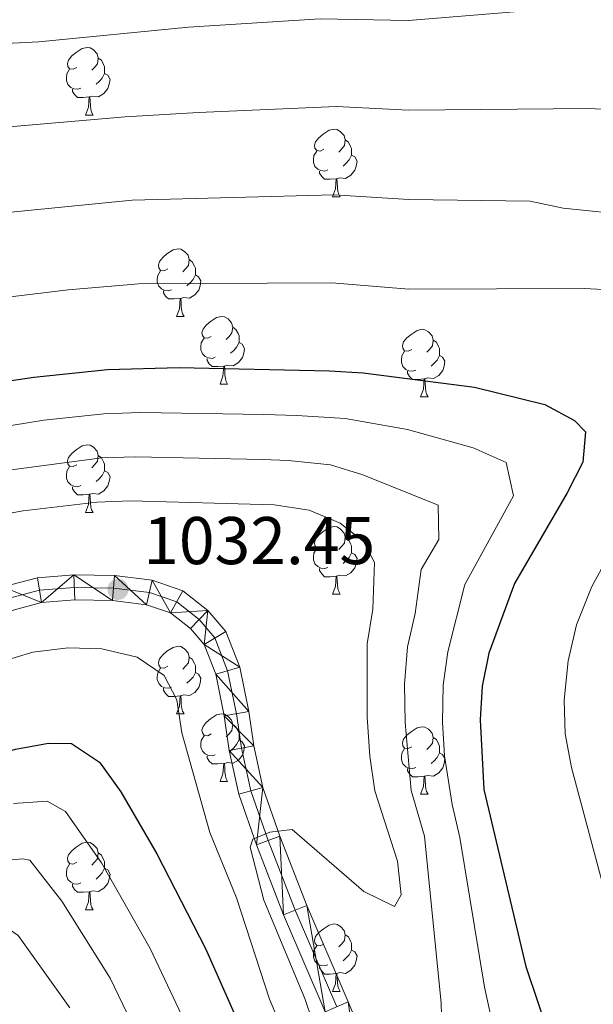
# Model space of a CAD drawing. Extents: x 592481 to 596977, y 768200 to 771231.
# Drawn here: x 593662 to 593748, y 768748 to 768894 of the extents above; entities that cross this region are included whole.
import ezdxf

# ---------------------------------------------------------------- set-up
doc = ezdxf.new("R2010")
doc.units = 0
doc.header["$MEASUREMENT"] = 0
doc.linetypes.add('DGN Style 4', pattern=[67.913956, 33.935768, -16.967884, 0.04242, -16.967884])
for name, color, linetype in [('Nivel 21', 7, 'Continuous'), ('Nivel 23', 7, 'Continuous'), ('Nivel 36', 7, 'Continuous'), ('Nivel 4', 7, 'Continuous'), ('Nivel 41', 7, 'Continuous'), ('Nivel 5', 7, 'Continuous'), ('Nivel 54', 7, 'Continuous'), ('Nivel 61', 7, 'Continuous'), ('Nivel 63', 7, 'Continuous'), ('Nivel 7', 7, 'Continuous')]:
    doc.layers.add(name, color=color, linetype=linetype)
doc.styles.add('Style-arial', font='arial.shx', dxfattribs={"bigfont": 'arialbig.shx'})

# ---------------------------------------------------------------- blocks, each defined once
blk = doc.blocks.new('5PATER')
at = {"layer": 'Nivel 7', "linetype": 'Continuous', "lineweight": 0}
h = blk.add_hatch(color=19, dxfattribs=at)
edge = h.paths.add_edge_path()
edge.add_ellipse((0, 0), major_axis=(-1.1, -1.11), ratio=0.999422, start_angle=0, end_angle=360)

msp = doc.modelspace()

# ---------------------------------------------------------------- linework, layer by layer
at = {"layer": 'Nivel 21', "color": 19, "linetype": 'Continuous', "lineweight": 0}
for points in [[(593716.66, 768735.125, 1037.128), (593711.157, 768748.302, 1036.213), (593704.981, 768762.626, 1035.299), (593700.991, 768772.899, 1034.892), (593698.483, 768780.149, 1034.587), (593697.137, 768786.312, 1034.181), (593696.402, 768791.412, 1033.978), (593695.031, 768798.004, 1033.571), (593692.965, 768803.317, 1033.266), (593690.317, 768806.413, 1033.165), (593686.566, 768809.355, 1032.86), (593682.028, 768810.896, 1032.657), (593676.416, 768811.598, 1032.453), (593670.405, 768811.692, 1032.148), (593664.979, 768811.25, 1032.148), (593659.849, 768809.91, 1031.945)], [(593707.74, 768746.852, 1036.213), (593701.546, 768761.219, 1035.299), (593697.506, 768771.62, 1034.892), (593694.904, 768779.143, 1034.587), (593693.482, 768785.651, 1034.181), (593692.745, 768790.769, 1033.978), (593691.46, 768796.946, 1033.571), (593689.734, 768801.384, 1033.266), (593687.736, 768803.721, 1033.165), (593684.774, 768806.044, 1032.86), (593681.193, 768807.26, 1032.657), (593676.156, 768807.89, 1032.453), (593670.527, 768807.978, 1032.148), (593665.604, 768807.577, 1032.148), (593661.025, 768806.381, 1031.945)]]:
    msp.add_polyline3d(points, dxfattribs=at)
at = {"layer": 'Nivel 23', "color": 19, "linetype": 'DGN Style 4', "lineweight": 0}
msp.add_polyline3d([(593709.443, 768747.574, 1036.213), (593703.258, 768761.92, 1035.299), (593699.243, 768772.257, 1034.892), (593696.688, 768779.644, 1034.587), (593695.303, 768785.98, 1034.181), (593694.567, 768791.089, 1033.978), (593693.239, 768797.473, 1033.571), (593691.344, 768802.347, 1033.266), (593689.022, 768805.063, 1033.165), (593685.667, 768807.694, 1032.86), (593681.609, 768809.072, 1032.657), (593676.285, 768809.738, 1032.453), (593670.466, 768809.829, 1032.148), (593665.292, 768809.407, 1032.148), (593660.439, 768808.14, 1031.945)], dxfattribs=at)
at = {"layer": 'Nivel 36', "color": 92, "linetype": 'Continuous', "lineweight": 0, "flags": 128}
for points in [[(593670.829, 768887.025), (593670.299, 768886.76), (593669.769, 768886.815), (593669.504, 768887.185), (593669.449, 768887.61), (593669.609, 768888.13), (593670.089, 768888.725), (593670.724, 768889.255), (593671.624, 768889.84), (593672.369, 768890), (593672.794, 768889.945), (593673.324, 768889.63), (593673.854, 768889.045), (593674.014, 768888.405), (593673.904, 768887.555), (593673.479, 768887.025), (593673.059, 768886.6)], [(593674.014, 768888.405), (593674.489, 768888.09), (593674.804, 768887.45), (593674.964, 768887.13), (593674.964, 768886.55), (593674.964, 768886.125), (593674.594, 768885.435), (593674.174, 768884.955), (593673.694, 768884.535)], [(593671.414, 768883.945), (593670.989, 768883.785), (593670.404, 768883.845), (593669.929, 768884.055), (593669.504, 768884.48), (593669.289, 768885.065), (593669.289, 768885.485), (593669.344, 768886.07), (593669.769, 768886.76)], [(593674.964, 768886.125), (593675.419, 768885.875), (593675.764, 768885.26), (593675.654, 768884.535), (593675.444, 768883.895), (593674.859, 768883.155), (593674.064, 768882.675), (593673.214, 768882.78), (593672.784, 768882.65)], [(593672.674, 768882.65), (593671.784, 768882.565), (593670.939, 768882.565), (593670.514, 768882.995), (593670.194, 768883.47), (593670.194, 768883.785)], [(593672.129, 768879.965), (593672.564, 768881.125), (593672.674, 768882.65), (593672.784, 768882.65), (593672.819, 768882.065), (593672.854, 768881.38), (593672.924, 768880.765), (593673.039, 768880.365), (593673.254, 768879.965)], [(593672.129, 768879.965), (593673.254, 768879.965)], [(593707.52, 768874.885), (593706.99, 768874.62), (593706.46, 768874.675), (593706.195, 768875.045), (593706.14, 768875.47), (593706.3, 768875.99), (593706.78, 768876.585), (593707.415, 768877.115), (593708.315, 768877.7), (593709.06, 768877.86), (593709.485, 768877.805), (593710.015, 768877.49), (593710.545, 768876.905), (593710.705, 768876.265), (593710.595, 768875.415), (593710.17, 768874.885), (593709.75, 768874.46)], [(593710.705, 768876.265), (593711.18, 768875.95), (593711.495, 768875.31), (593711.655, 768874.99), (593711.655, 768874.41), (593711.655, 768873.985), (593711.285, 768873.295), (593710.865, 768872.815), (593710.385, 768872.395)], [(593708.105, 768871.805), (593707.68, 768871.645), (593707.095, 768871.705), (593706.62, 768871.915), (593706.195, 768872.34), (593705.98, 768872.925), (593705.98, 768873.345), (593706.035, 768873.93), (593706.46, 768874.62)], [(593711.655, 768873.985), (593712.11, 768873.735), (593712.455, 768873.12), (593712.345, 768872.395), (593712.135, 768871.755), (593711.55, 768871.015), (593710.755, 768870.535), (593709.905, 768870.64), (593709.475, 768870.51)], [(593709.365, 768870.51), (593708.475, 768870.425), (593707.63, 768870.425), (593707.205, 768870.855), (593706.885, 768871.33), (593706.885, 768871.645)], [(593708.82, 768867.825), (593709.255, 768868.985), (593709.365, 768870.51), (593709.475, 768870.51), (593709.51, 768869.925), (593709.545, 768869.24), (593709.615, 768868.625), (593709.73, 768868.225), (593709.945, 768867.825)], [(593708.82, 768867.825), (593709.945, 768867.825)], [(593684.332, 768857.116), (593683.802, 768856.851), (593683.272, 768856.906), (593683.007, 768857.276), (593682.952, 768857.701), (593683.112, 768858.221), (593683.592, 768858.816), (593684.227, 768859.346), (593685.127, 768859.931), (593685.872, 768860.091), (593686.297, 768860.036), (593686.827, 768859.721), (593687.357, 768859.136), (593687.517, 768858.496), (593687.407, 768857.646), (593686.982, 768857.116), (593686.562, 768856.691)], [(593687.517, 768858.496), (593687.992, 768858.181), (593688.307, 768857.541), (593688.467, 768857.221), (593688.467, 768856.641), (593688.467, 768856.216), (593688.097, 768855.526), (593687.677, 768855.046), (593687.197, 768854.626)], [(593684.917, 768854.036), (593684.492, 768853.876), (593683.907, 768853.936), (593683.432, 768854.146), (593683.007, 768854.571), (593682.792, 768855.156), (593682.792, 768855.576), (593682.847, 768856.161), (593683.272, 768856.851)], [(593688.467, 768856.216), (593688.922, 768855.966), (593689.267, 768855.351), (593689.157, 768854.626), (593688.947, 768853.986), (593688.362, 768853.246), (593687.567, 768852.766), (593686.717, 768852.871), (593686.287, 768852.741)], [(593686.177, 768852.741), (593685.287, 768852.656), (593684.442, 768852.656), (593684.017, 768853.086), (593683.697, 768853.561), (593683.697, 768853.876)], [(593685.632, 768850.056), (593686.067, 768851.216), (593686.177, 768852.741), (593686.287, 768852.741), (593686.322, 768852.156), (593686.357, 768851.471), (593686.427, 768850.856), (593686.542, 768850.456), (593686.757, 768850.056)], [(593685.632, 768850.056), (593686.757, 768850.056)], [(593690.807, 768847.081), (593690.277, 768846.816), (593689.747, 768846.871), (593689.482, 768847.241), (593689.427, 768847.666), (593689.587, 768848.186), (593690.067, 768848.781), (593690.702, 768849.311), (593691.602, 768849.896), (593692.347, 768850.056), (593692.772, 768850.001), (593693.302, 768849.686), (593693.832, 768849.101), (593693.992, 768848.461), (593693.882, 768847.611), (593693.457, 768847.081), (593693.037, 768846.656)], [(593693.992, 768848.461), (593694.467, 768848.146), (593694.782, 768847.506), (593694.942, 768847.186), (593694.942, 768846.606), (593694.942, 768846.181), (593694.572, 768845.491), (593694.152, 768845.011), (593693.672, 768844.591)], [(593720.579, 768845.176), (593720.049, 768844.911), (593719.519, 768844.966), (593719.254, 768845.336), (593719.199, 768845.761), (593719.359, 768846.281), (593719.839, 768846.876), (593720.474, 768847.406), (593721.374, 768847.991), (593722.119, 768848.151), (593722.544, 768848.096), (593723.074, 768847.781), (593723.604, 768847.196), (593723.764, 768846.556), (593723.654, 768845.706), (593723.229, 768845.176), (593722.809, 768844.751)], [(593691.392, 768844.001), (593690.967, 768843.841), (593690.382, 768843.901), (593689.907, 768844.111), (593689.482, 768844.536), (593689.267, 768845.121), (593689.267, 768845.541), (593689.322, 768846.126), (593689.747, 768846.816)], [(593694.942, 768846.181), (593695.397, 768845.931), (593695.742, 768845.316), (593695.632, 768844.591), (593695.422, 768843.951), (593694.837, 768843.211), (593694.042, 768842.731), (593693.192, 768842.836), (593692.762, 768842.706)], [(593723.764, 768846.556), (593724.239, 768846.241), (593724.554, 768845.601), (593724.714, 768845.281), (593724.714, 768844.701), (593724.714, 768844.276), (593724.344, 768843.586), (593723.924, 768843.106), (593723.444, 768842.686)], [(593721.164, 768842.096), (593720.739, 768841.936), (593720.154, 768841.996), (593719.679, 768842.206), (593719.254, 768842.631), (593719.039, 768843.216), (593719.039, 768843.636), (593719.094, 768844.221), (593719.519, 768844.911)], [(593724.714, 768844.276), (593725.169, 768844.026), (593725.514, 768843.411), (593725.404, 768842.686), (593725.194, 768842.046), (593724.609, 768841.306), (593723.814, 768840.826), (593722.964, 768840.931), (593722.534, 768840.801)], [(593692.652, 768842.706), (593691.762, 768842.621), (593690.917, 768842.621), (593690.492, 768843.051), (593690.172, 768843.526), (593690.172, 768843.841)], [(593692.107, 768840.021), (593692.542, 768841.181), (593692.652, 768842.706), (593692.762, 768842.706), (593692.797, 768842.121), (593692.832, 768841.436), (593692.902, 768840.821), (593693.017, 768840.421), (593693.232, 768840.021)], [(593722.424, 768840.801), (593721.534, 768840.716), (593720.689, 768840.716), (593720.264, 768841.146), (593719.944, 768841.621), (593719.944, 768841.936)], [(593692.107, 768840.021), (593693.232, 768840.021)], [(593721.879, 768838.116), (593722.314, 768839.276), (593722.424, 768840.801), (593722.534, 768840.801), (593722.569, 768840.216), (593722.604, 768839.531), (593722.674, 768838.916), (593722.789, 768838.516), (593723.004, 768838.116)], [(593721.879, 768838.116), (593723.004, 768838.116)], [(593670.829, 768828.033), (593670.299, 768827.768), (593669.769, 768827.823), (593669.504, 768828.193), (593669.449, 768828.618), (593669.609, 768829.138), (593670.089, 768829.733), (593670.724, 768830.263), (593671.624, 768830.848), (593672.369, 768831.008), (593672.794, 768830.953), (593673.324, 768830.638), (593673.854, 768830.053), (593674.014, 768829.413), (593673.904, 768828.563), (593673.479, 768828.033), (593673.059, 768827.608)], [(593674.014, 768829.413), (593674.489, 768829.098), (593674.804, 768828.458), (593674.964, 768828.138), (593674.964, 768827.558), (593674.964, 768827.133), (593674.594, 768826.443), (593674.174, 768825.963), (593673.694, 768825.543)], [(593671.414, 768824.953), (593670.989, 768824.793), (593670.404, 768824.853), (593669.929, 768825.063), (593669.504, 768825.488), (593669.289, 768826.073), (593669.289, 768826.493), (593669.344, 768827.078), (593669.769, 768827.768)], [(593674.964, 768827.133), (593675.419, 768826.883), (593675.764, 768826.268), (593675.654, 768825.543), (593675.444, 768824.903), (593674.859, 768824.163), (593674.064, 768823.683), (593673.214, 768823.788), (593672.784, 768823.658)], [(593672.674, 768823.658), (593671.784, 768823.573), (593670.939, 768823.573), (593670.514, 768824.003), (593670.194, 768824.478), (593670.194, 768824.793)], [(593672.129, 768820.973), (593672.564, 768822.133), (593672.674, 768823.658), (593672.784, 768823.658), (593672.819, 768823.073), (593672.854, 768822.388), (593672.924, 768821.773), (593673.039, 768821.373), (593673.254, 768820.973)], [(593672.129, 768820.973), (593673.254, 768820.973)], [(593707.52, 768815.893), (593706.99, 768815.628), (593706.46, 768815.683), (593706.195, 768816.053), (593706.14, 768816.478), (593706.3, 768816.998), (593706.78, 768817.593), (593707.415, 768818.123), (593708.315, 768818.708), (593709.06, 768818.868), (593709.485, 768818.813), (593710.015, 768818.498), (593710.545, 768817.913), (593710.705, 768817.273), (593710.595, 768816.423), (593710.17, 768815.893), (593709.75, 768815.468)], [(593710.705, 768817.273), (593711.18, 768816.958), (593711.495, 768816.318), (593711.655, 768815.998), (593711.655, 768815.418), (593711.655, 768814.993), (593711.285, 768814.303), (593710.865, 768813.823), (593710.385, 768813.403)], [(593708.105, 768812.813), (593707.68, 768812.653), (593707.095, 768812.713), (593706.62, 768812.923), (593706.195, 768813.348), (593705.98, 768813.933), (593705.98, 768814.353), (593706.035, 768814.938), (593706.46, 768815.628)], [(593711.655, 768814.993), (593712.11, 768814.743), (593712.455, 768814.128), (593712.345, 768813.403), (593712.135, 768812.763), (593711.55, 768812.023), (593710.755, 768811.543), (593709.905, 768811.648), (593709.475, 768811.518)], [(593709.365, 768811.518), (593708.475, 768811.433), (593707.63, 768811.433), (593707.205, 768811.863), (593706.885, 768812.338), (593706.885, 768812.653)], [(593708.82, 768808.833), (593709.255, 768809.993), (593709.365, 768811.518), (593709.475, 768811.518), (593709.51, 768810.933), (593709.545, 768810.248), (593709.615, 768809.633), (593709.73, 768809.233), (593709.945, 768808.833)], [(593708.82, 768808.833), (593709.945, 768808.833)], [(593684.332, 768798.124), (593683.802, 768797.859), (593683.272, 768797.914), (593683.007, 768798.284), (593682.952, 768798.709), (593683.112, 768799.229), (593683.592, 768799.824), (593684.227, 768800.354), (593685.127, 768800.939), (593685.872, 768801.099), (593686.297, 768801.044), (593686.827, 768800.729), (593687.357, 768800.144), (593687.517, 768799.504), (593687.407, 768798.654), (593686.982, 768798.124), (593686.562, 768797.699)], [(593687.517, 768799.504), (593687.992, 768799.189), (593688.307, 768798.549), (593688.467, 768798.229), (593688.467, 768797.649), (593688.467, 768797.224), (593688.097, 768796.534), (593687.677, 768796.054), (593687.197, 768795.634)], [(593684.917, 768795.044), (593684.492, 768794.884), (593683.907, 768794.944), (593683.432, 768795.154), (593683.007, 768795.579), (593682.792, 768796.164), (593682.792, 768796.584), (593682.847, 768797.169), (593683.272, 768797.859)], [(593688.467, 768797.224), (593688.922, 768796.974), (593689.267, 768796.359), (593689.157, 768795.634), (593688.947, 768794.994), (593688.362, 768794.254), (593687.567, 768793.774), (593686.717, 768793.879), (593686.287, 768793.749)], [(593686.177, 768793.749), (593685.287, 768793.664), (593684.442, 768793.664), (593684.017, 768794.094), (593683.697, 768794.569), (593683.697, 768794.884)], [(593685.632, 768791.064), (593686.067, 768792.224), (593686.177, 768793.749), (593686.287, 768793.749), (593686.322, 768793.164), (593686.357, 768792.479), (593686.427, 768791.864), (593686.542, 768791.464), (593686.757, 768791.064)], [(593685.632, 768791.064), (593686.757, 768791.064)], [(593690.807, 768788.089), (593690.277, 768787.824), (593689.747, 768787.879), (593689.482, 768788.249), (593689.427, 768788.674), (593689.587, 768789.194), (593690.067, 768789.789), (593690.702, 768790.319), (593691.602, 768790.904), (593692.347, 768791.064), (593692.772, 768791.009), (593693.302, 768790.694), (593693.832, 768790.109), (593693.992, 768789.469), (593693.882, 768788.619), (593693.457, 768788.089), (593693.037, 768787.664)], [(593693.992, 768789.469), (593694.467, 768789.154), (593694.782, 768788.514), (593694.942, 768788.194), (593694.942, 768787.614), (593694.942, 768787.189), (593694.572, 768786.499), (593694.152, 768786.019), (593693.672, 768785.599)], [(593720.579, 768786.184), (593720.049, 768785.919), (593719.519, 768785.974), (593719.254, 768786.344), (593719.199, 768786.769), (593719.359, 768787.289), (593719.839, 768787.884), (593720.474, 768788.414), (593721.374, 768788.999), (593722.119, 768789.159), (593722.544, 768789.104), (593723.074, 768788.789), (593723.604, 768788.204), (593723.764, 768787.564), (593723.654, 768786.714), (593723.229, 768786.184), (593722.809, 768785.759)], [(593691.392, 768785.009), (593690.967, 768784.849), (593690.382, 768784.909), (593689.907, 768785.119), (593689.482, 768785.544), (593689.267, 768786.129), (593689.267, 768786.549), (593689.322, 768787.134), (593689.747, 768787.824)], [(593694.942, 768787.189), (593695.397, 768786.939), (593695.742, 768786.324), (593695.632, 768785.599), (593695.422, 768784.959), (593694.837, 768784.219), (593694.042, 768783.739), (593693.192, 768783.844), (593692.762, 768783.714)], [(593723.764, 768787.564), (593724.239, 768787.249), (593724.554, 768786.609), (593724.714, 768786.289), (593724.714, 768785.709), (593724.714, 768785.284), (593724.344, 768784.594), (593723.924, 768784.114), (593723.444, 768783.694)], [(593721.164, 768783.104), (593720.739, 768782.944), (593720.154, 768783.004), (593719.679, 768783.214), (593719.254, 768783.639), (593719.039, 768784.224), (593719.039, 768784.644), (593719.094, 768785.229), (593719.519, 768785.919)], [(593692.652, 768783.714), (593691.762, 768783.629), (593690.917, 768783.629), (593690.492, 768784.059), (593690.172, 768784.534), (593690.172, 768784.849)], [(593724.714, 768785.284), (593725.169, 768785.034), (593725.514, 768784.419), (593725.404, 768783.694), (593725.194, 768783.054), (593724.609, 768782.314), (593723.814, 768781.834), (593722.964, 768781.939), (593722.534, 768781.809)], [(593692.107, 768781.029), (593692.542, 768782.189), (593692.652, 768783.714), (593692.762, 768783.714), (593692.797, 768783.129), (593692.832, 768782.444), (593692.902, 768781.829), (593693.017, 768781.429), (593693.232, 768781.029)], [(593722.424, 768781.809), (593721.534, 768781.724), (593720.689, 768781.724), (593720.264, 768782.154), (593719.944, 768782.629), (593719.944, 768782.944)], [(593721.879, 768779.124), (593722.314, 768780.284), (593722.424, 768781.809), (593722.534, 768781.809), (593722.569, 768781.224), (593722.604, 768780.539), (593722.674, 768779.924), (593722.789, 768779.524), (593723.004, 768779.124)], [(593692.107, 768781.029), (593693.232, 768781.029)], [(593721.879, 768779.124), (593723.004, 768779.124)], [(593670.829, 768769.041), (593670.299, 768768.776), (593669.769, 768768.831), (593669.504, 768769.201), (593669.449, 768769.626), (593669.609, 768770.146), (593670.089, 768770.741), (593670.724, 768771.271), (593671.624, 768771.856), (593672.369, 768772.016), (593672.794, 768771.961), (593673.324, 768771.646), (593673.854, 768771.061), (593674.014, 768770.421), (593673.904, 768769.571), (593673.479, 768769.041), (593673.059, 768768.616)], [(593674.014, 768770.421), (593674.489, 768770.106), (593674.804, 768769.466), (593674.964, 768769.146), (593674.964, 768768.566), (593674.964, 768768.141), (593674.594, 768767.451), (593674.174, 768766.971), (593673.694, 768766.551)], [(593671.414, 768765.961), (593670.989, 768765.801), (593670.404, 768765.861), (593669.929, 768766.071), (593669.504, 768766.496), (593669.289, 768767.081), (593669.289, 768767.501), (593669.344, 768768.086), (593669.769, 768768.776)], [(593674.964, 768768.141), (593675.419, 768767.891), (593675.764, 768767.276), (593675.654, 768766.551), (593675.444, 768765.911), (593674.859, 768765.171), (593674.064, 768764.691), (593673.214, 768764.796), (593672.784, 768764.666)], [(593672.674, 768764.666), (593671.784, 768764.581), (593670.939, 768764.581), (593670.514, 768765.011), (593670.194, 768765.486), (593670.194, 768765.801)], [(593672.129, 768761.981), (593672.564, 768763.141), (593672.674, 768764.666), (593672.784, 768764.666), (593672.819, 768764.081), (593672.854, 768763.396), (593672.924, 768762.781), (593673.039, 768762.381), (593673.254, 768761.981)], [(593672.129, 768761.981), (593673.254, 768761.981)], [(593707.52, 768756.901), (593706.99, 768756.636), (593706.46, 768756.691), (593706.195, 768757.061), (593706.14, 768757.486), (593706.3, 768758.006), (593706.78, 768758.601), (593707.415, 768759.131), (593708.315, 768759.716), (593709.06, 768759.876), (593709.485, 768759.821), (593710.015, 768759.506), (593710.545, 768758.921), (593710.705, 768758.281), (593710.595, 768757.431), (593710.17, 768756.901), (593709.75, 768756.476)], [(593710.705, 768758.281), (593711.18, 768757.966), (593711.495, 768757.326), (593711.655, 768757.006), (593711.655, 768756.426), (593711.655, 768756.001), (593711.285, 768755.311), (593710.865, 768754.831), (593710.385, 768754.411)], [(593708.105, 768753.821), (593707.68, 768753.661), (593707.095, 768753.721), (593706.62, 768753.931), (593706.195, 768754.356), (593705.98, 768754.941), (593705.98, 768755.361), (593706.035, 768755.946), (593706.46, 768756.636)], [(593711.655, 768756.001), (593712.11, 768755.751), (593712.455, 768755.136), (593712.345, 768754.411), (593712.135, 768753.771), (593711.55, 768753.031), (593710.755, 768752.551), (593709.905, 768752.656), (593709.475, 768752.526)], [(593709.365, 768752.526), (593708.475, 768752.441), (593707.63, 768752.441), (593707.205, 768752.871), (593706.885, 768753.346), (593706.885, 768753.661)], [(593708.82, 768749.841), (593709.255, 768751.001), (593709.365, 768752.526), (593709.475, 768752.526), (593709.51, 768751.941), (593709.545, 768751.256), (593709.615, 768750.641), (593709.73, 768750.241), (593709.945, 768749.841)], [(593708.82, 768749.841), (593709.945, 768749.841)]]:
    msp.add_lwpolyline(points, dxfattribs=at)
at = {"layer": 'Nivel 4', "color": 25, "linetype": 'Continuous', "lineweight": 30, "flags": 128}
for points, elevation in [([(593647.412, 768838.508), (593664.455, 768841.037), (593675.398, 768842.193), (593686.053, 768842.507), (593708.381, 768842), (593713.372, 768841.686), (593729.921, 768839.562), (593740.364, 768836.97), (593744.774, 768834.595), (593746.395, 768832.952), (593745.992, 768828.418), (593743.657, 768823.856), (593735.851, 768810.427), (593732.032, 768800.08), (593731.065, 768795.164), (593730.737, 768790.175), (593731.279, 768779.859), (593737.505, 768753.57), (593741.185, 768742.698)], 1050), ([(593592.321, 768762.97), (593597.042, 768762.194), (593597.684, 768762.157), (593602.77, 768761.864), (593608.184, 768761.814), (593613.158, 768762.351), (593618.529, 768764.091), (593629.191, 768768.332), (593646.624, 768779.332), (593656.324, 768784.248), (593661.725, 768785.81), (593666.636, 768786.736), (593670.034, 768786.65), (593674.201, 768783.911), (593677.393, 768779.492), (593682.715, 768770.308), (593689.97, 768756.222), (593694.371, 768746.292), (593698.422, 768736.004), (593699.974, 768731.251), (593703.078, 768715.104), (593703.846, 768701.732), (593703.927, 768691.144), (593700.836, 768610.105)], 1025)]:
    msp.add_lwpolyline(points, dxfattribs=dict(at, elevation=elevation))
at = {"layer": 'Nivel 5', "color": 25, "linetype": 'Continuous', "lineweight": 0, "flags": 128}
for points, elevation in [([(593743.048, 768895.893), (593720.106, 768893.992), (593706.979, 768894.223), (593687.44, 768892.993), (593665.177, 768890.846), (593647.63, 768889.928), (593631.289, 768890.526), (593614.28, 768892.37), (593609.299, 768892.066), (593600.553, 768890.954), (593595.629, 768891.609), (593592.468, 768892.726), (593580.655, 768898.289)], 1070), ([(593753.73, 768865.065), (593743.086, 768866.132), (593738.189, 768867.174), (593720.128, 768867.403), (593709.063, 768868.125), (593679.034, 768867.309), (593647.521, 768864.218), (593642.526, 768863.97), (593626.305, 768864.382), (593612.016, 768866.443), (593607.031, 768865.686), (593605.152, 768865.735), (593593.92, 768869.354), (593590.895, 768870.809), (593586.332, 768874.829), (593576.033, 768883.024), (593559.647, 768892.011), (593554.95, 768893.723), (593547.377, 768895.784)], 1060), ([(593762.435, 768880.065), (593746.972, 768880.914), (593720.117, 768880.698), (593709.406, 768881.203), (593688.921, 768880.344), (593678.031, 768879.686), (593647.575, 768877.073), (593631.292, 768877.297), (593623.91, 768877.909), (593613.148, 768879.407), (593607.176, 768878.888), (593600.948, 768878.954), (593596.045, 768879.929), (593591.681, 768881.767), (593584.014, 768886.533), (593578.344, 768890.657), (593569.166, 768894.631)], 1065), ([(593756.465, 768853.681), (593746.202, 768854.194), (593720.139, 768854.109), (593708.721, 768855.053), (593680.042, 768854.916), (593669.558, 768854.011), (593647.466, 768851.363), (593636.577, 768850.798), (593631.298, 768850.839), (593621.509, 768851.57), (593610.884, 768853.48), (593603.642, 768854.344), (593594.141, 768857.659), (593590.108, 768859.85), (593586.253, 768863.055), (593573.722, 768875.392), (593569.708, 768878.345), (593556.952, 768885.882), (593552.254, 768887.592), (593546.841, 768888.951), (593537.863, 768890.199), (593519.908, 768891.119), (593514.787, 768890.582)], 1055), ([(593734.643, 768735.623), (593731.375, 768750.481), (593727.742, 768772.728), (593726.584, 768777.62), (593725.465, 768784.827), (593725.152, 768789.818), (593725.248, 768795.306), (593725.94, 768800.282), (593728.475, 768810.275), (593735.675, 768823.454), (593734.602, 768828.373), (593729.687, 768830.577), (593719.962, 768833.26), (593710.698, 768834.896), (593703.522, 768835.38), (593698.631, 768835.529), (593680.309, 768835.8), (593674.872, 768835.626), (593665.921, 768834.659), (593649.209, 768831.956)], 1045), ([(593725.258, 768737.911), (593724.969, 768748.132), (593722.469, 768772.936), (593720.479, 768779.708), (593719.583, 768789.792), (593719.514, 768795.454), (593719.968, 768800.999), (593721.111, 768805.98), (593721.979, 768812.493), (593724.581, 768816.97), (593724.494, 768822.029), (593713.311, 768826.534), (593708.535, 768828.042), (593702.237, 768828.679), (593698.469, 768828.841), (593679.563, 768829.241), (593674.565, 768829.078), (593656.59, 768826.694)], 1040), ([(593707.947, 768739.165), (593704.705, 768748.814), (593698.608, 768763.404), (593696.579, 768771.277), (593696.996, 768772.448), (593699.512, 768773.515), (593702.837, 768773.895), (593713.455, 768764.717), (593717.999, 768762.492), (593718.989, 768764.228), (593718.481, 768769.208), (593715.079, 768779.633), (593714.364, 768784.779), (593713.962, 768790.6), (593713.936, 768801.459), (593714.786, 768806.586), (593715.043, 768813.527), (593713.401, 768816.634), (593709.966, 768819.384), (593705.352, 768821.317), (593700.128, 768822.104), (593678.817, 768822.682), (593673.821, 768822.492), (593662.852, 768821.196), (593657.604, 768820.257)], 1035), ([(593749.952, 768762.021), (593744.322, 768783.112), (593743.387, 768788.095), (593743.197, 768793.094), (593743.807, 768798.919), (593745.046, 768804.288), (593747.347, 768809.996), (593752.413, 768819.257)], 1055), ([(593658.985, 768798.665), (593664.325, 768800.238), (593669.545, 768800.876), (593674.575, 768800.746), (593679.821, 768799.487), (593683.788, 768796.777), (593685.67, 768793.174), (593686.435, 768788.232), (593690.579, 768773.466), (593694.541, 768763.742), (593699.43, 768748.727), (593703.365, 768739.436)], 1030), ([(593688.108, 768742.708), (593681.725, 768756.258), (593674.489, 768768.973), (593669.16, 768776.582), (593666.419, 768778.104), (593661.44, 768777.754)], 1020), ([(593681.434, 768740.097), (593675.77, 768751.85), (593668.634, 768763.241), (593663.872, 768769.332), (593662.805, 768769.559), (593652.694, 768768.598)], 1015), ([(593669.816, 768747.441), (593662.135, 768758.151), (593658.007, 768760.981), (593652.773, 768761.353), (593650.88, 768760.774), (593645.308, 768757.74), (593639.952, 768755.96), (593633.45, 768752.973), (593618.256, 768748.405), (593613.354, 768747.334)], 1010)]:
    msp.add_lwpolyline(points, dxfattribs=dict(at, elevation=elevation))
at = {"layer": 'Nivel 61', "color": 19, "linetype": 'Continuous', "lineweight": 0}
msp.add_3dface([(593405.55, 768606), (593373.87, 770919.55), (596765.53, 770966.72), (596798.38, 768653.17)], dxfattribs=at)
at = {"layer": 'Nivel 63', "color": 7, "linetype": 'Continuous', "lineweight": 0}
msp.add_3dface([(592522.564, 768199.827), (596977.129, 768261.759), (596935.841, 771231.483), (592481.276, 771169.551)], dxfattribs=at)

# ---------------------------------------------------------------- block references
at = {"layer": 'Nivel 7', "color": 19, "linetype": 'Continuous', "lineweight": 0}
msp.add_blockref('5PATER', (593676.946, 768809.541, 1032.453), dxfattribs=at)

# ---------------------------------------------------------------- texts
at = {"layer": 'Nivel 41', "color": 19, "linetype": 'Continuous', "lineweight": 0, "style": 'Style-arial'}
msp.add_text('1032.45', height=7, dxfattribs=at).set_placement((593680.696, 768813.291, 1032.453))

# ---------------------------------------------------------------- meshes
at = {"layer": 'Nivel 54', "color": 7, "linetype": 'Continuous', "lineweight": 0}
mesh = msp.add_polyface(dxfattribs=at)
corners = [(593746.588, 768617.102, 1043.879), (593745.119, 768631.604, 1043.632), (593743.621, 768640.052, 1043.327), (593741.726, 768655.219, 1041.904), (593740.425, 768662.411, 1041.396), (593738.3, 768671.017, 1041.193), (593734.943, 768682.834, 1040.38), (593730.416, 768697.327, 1039.262), (593725.708, 768710.89, 1038.449), (593721.426, 768722.814, 1037.839), (593716.66, 768735.125, 1037.128), (593711.157, 768748.302, 1036.213), (593704.981, 768762.626, 1035.299), (593700.991, 768772.899, 1034.892), (593698.483, 768780.149, 1034.587), (593697.137, 768786.312, 1034.181), (593696.402, 768791.412, 1033.978), (593695.031, 768798.004, 1033.571), (593692.965, 768803.317, 1033.266), (593690.317, 768806.413, 1033.165), (593686.566, 768809.355, 1032.86), (593682.028, 768810.896, 1032.657), (593676.416, 768811.598, 1032.453), (593670.405, 768811.692, 1032.148), (593664.979, 768811.25, 1032.148), (593659.849, 768809.91, 1031.945), (593655.258, 768808.037, 1031.844), (593648.556, 768804.219, 1031.437), (593642.003, 768800.035, 1031.437), (593635.248, 768794.136, 1030.929), (593626.888, 768786.852, 1030.523), (593619.396, 768780.589, 1030.014), (593614.804, 768777.807, 1029.71), (593608.904, 768775.549, 1029.1), (593602.152, 768774.554, 1028.592), (593597.168, 768774.694, 1028.287), (593591.181, 768775.694, 1027.779), (593584.59, 768777.563, 1027.271), (593578.66, 768780.241, 1026.763), (593572.849, 768783.686, 1026.153), (593568.681, 768787.469, 1026.051), (593564.904, 768791.477, 1025.848), (593562.061, 768795.731, 1025.543), (593560.26, 768799.842, 1025.34), (593559.397, 768805.668, 1025.137), (593558.829, 768813.108, 1024.73), (593557.746, 768820.765, 1024.629), (593555.834, 768827.848, 1024.832), (593553.576, 768833.347, 1024.832), (593549.762, 768838.573, 1024.832), (593544.255, 768842.721, 1024.832), (593537.461, 768845.301, 1024.73), (593532.548, 768846.521, 1024.73), (593528.37, 768846.952, 1024.73), (593524.339, 768846.897, 1024.832), (593519.36, 768846.147, 1024.832), (593515.376, 768844.758, 1024.832), (593511.655, 768843.021, 1024.933), (593506.661, 768839.751, 1025.035), (593503.484, 768836.843, 1025.137), (593500.685, 768833.094, 1025.137), (593498.469, 768828.618, 1025.137), (593494.896, 768819.929, 1025.137), (593489.403, 768805.895, 1025.442), (593487.273, 768802.355, 1025.746), (593485.169, 768800.165, 1025.848), (593482.135, 768797.859, 1025.848), (593479.415, 768796.465, 1025.848), (593475.825, 768795.603, 1025.746), (593469.531, 768795.485, 1025.543), (593462.606, 768795.579, 1025.34), (593457.59, 768796.4, 1025.238), (593451.238, 768797.99, 1025.238), (593442.904, 768801, 1025.34), (593436.506, 768804.136, 1025.746), (593430.137, 768808.411, 1025.95), (593421.078, 768816.151, 1026.458), (593410.336, 768824.61, 1027.271), (593403.373, 768829.76, 1028.185), (593402.479, 768830.287, 1028.255), (593402.541, 768825.759, 1028.02), (593408.084, 768821.659, 1027.271), (593418.724, 768813.281, 1026.458), (593427.89, 768805.449, 1025.95), (593434.647, 768800.914, 1025.746), (593441.453, 768797.578, 1025.34), (593450.155, 768794.435, 1025.238), (593456.839, 768792.762, 1025.238), (593462.28, 768791.872, 1025.34), (593469.541, 768791.773, 1025.543), (593476.299, 768791.9, 1025.746), (593480.714, 768792.96, 1025.848), (593484.12, 768794.706, 1025.848), (593487.646, 768797.385, 1025.848), (593490.239, 768800.085, 1025.746), (593492.746, 768804.25, 1025.442), (593498.342, 768818.547, 1025.137), (593501.854, 768827.088, 1025.137), (593503.862, 768831.145, 1025.137), (593506.249, 768834.342, 1025.137), (593508.946, 768836.81, 1025.035), (593513.467, 768839.77, 1024.933), (593516.776, 768841.315, 1024.832), (593520.256, 768842.528, 1024.832), (593524.643, 768843.189, 1024.832), (593528.205, 768843.238, 1024.73), (593531.907, 768842.856, 1024.73), (593536.351, 768841.752, 1024.73), (593542.444, 768839.439, 1024.832), (593547.089, 768835.94, 1024.832), (593550.313, 768831.522, 1024.832), (593552.312, 768826.655, 1024.832), (593554.103, 768820.019, 1024.629), (593555.137, 768812.707, 1024.73), (593555.706, 768805.255, 1025.137), (593556.661, 768798.808, 1025.34), (593558.793, 768793.942, 1025.543), (593561.99, 768789.157, 1025.848), (593566.08, 768784.818, 1026.051), (593570.633, 768780.685, 1026.153), (593576.945, 768776.943, 1026.763), (593583.313, 768774.067, 1027.271), (593590.367, 768772.067, 1027.779), (593596.809, 768770.991, 1028.287), (593602.373, 768770.835, 1028.592), (593609.85, 768771.937, 1029.1), (593616.443, 768774.46, 1029.71), (593621.561, 768777.561, 1030.014), (593629.298, 768784.029, 1030.523), (593637.689, 768791.339, 1030.929), (593644.236, 768797.057, 1031.437), (593650.475, 768801.04, 1031.437), (593656.885, 768804.692, 1031.844), (593661.025, 768806.381, 1031.945), (593665.604, 768807.577, 1032.148), (593670.527, 768807.978, 1032.148), (593676.156, 768807.89, 1032.453), (593681.193, 768807.26, 1032.657), (593684.774, 768806.044, 1032.86), (593687.736, 768803.721, 1033.165), (593689.734, 768801.384, 1033.266), (593691.46, 768796.946, 1033.571), (593692.745, 768790.769, 1033.978), (593693.482, 768785.651, 1034.181), (593694.904, 768779.143, 1034.587), (593697.506, 768771.62, 1034.892), (593701.546, 768761.219, 1035.299), (593707.74, 768746.852, 1036.213), (593713.216, 768733.74, 1037.128), (593717.948, 768721.517, 1037.839), (593722.208, 768709.654, 1038.449), (593726.891, 768696.165, 1039.262), (593731.386, 768681.774, 1040.38), (593734.712, 768670.065, 1041.193), (593736.794, 768661.635, 1041.396), (593738.056, 768654.659, 1041.904), (593739.929, 768639.666, 1043.327), (593740.647, 768631.151, 1043.632), (593742.658, 768611.306, 1043.967), (593742.778, 768610.688, 1044.016), (593747.344, 768610.751, 1044.065), (593747.109, 768611.965, 1043.967)]
mesh.append_faces([[corners[k] for k in face] for face in [(161, 159, 160), (80, 78, 79)]], dxfattribs={"vtx0": -1, "color": 7})
mesh.append_faces([[corners[k] for k in face] for face in [(159, 161, 158), (158, 0, 157), (157, 2, 156), (156, 2, 155), (155, 3, 154), (154, 5, 153), (153, 6, 152), (152, 6, 151), (151, 8, 150), (150, 8, 149), (149, 9, 148), (148, 11, 147), (147, 12, 146), (146, 13, 145), (145, 14, 144), (144, 14, 143), (143, 15, 142), (142, 16, 141), (141, 17, 140), (140, 19, 139), (139, 19, 138), (138, 21, 137), (137, 22, 136), (136, 23, 135), (135, 23, 134), (24, 134, 23), (32, 127, 31), (127, 32, 126), (31, 128, 30), (30, 129, 29), (29, 130, 28), (28, 130, 27), (27, 132, 26), (125, 33, 124), (33, 126, 32), (124, 34, 123), (123, 35, 122), (122, 37, 121), (121, 37, 120), (120, 39, 119), (119, 39, 118), (118, 41, 117), (117, 42, 116), (116, 43, 115), (115, 43, 114), (114, 44, 113), (113, 45, 112), (112, 46, 111), (111, 47, 110), (110, 48, 109), (109, 50, 108), (108, 51, 107), (107, 51, 106), (106, 53, 105), (105, 53, 104), (102, 56, 101), (56, 103, 55), (104, 54, 103), (68, 90, 67), (90, 68, 89), (67, 92, 66), (92, 67, 91), (66, 93, 65), (65, 93, 64), (64, 95, 63), (63, 96, 62), (62, 97, 61), (61, 98, 60), (60, 99, 59), (59, 99, 58), (58, 100, 57), (57, 101, 56), (89, 70, 88), (70, 89, 69), (88, 70, 87), (87, 72, 86), (86, 73, 85), (85, 74, 84), (84, 74, 83), (83, 75, 82), (82, 77, 81), (81, 77, 80)]], dxfattribs={"vtx0": -1, "vtx1": -1, "color": 7})
mesh.append_faces([[corners[k] for k in face] for face in [(158, 161, 0), (157, 0, 1), (157, 1, 2), (155, 2, 3), (154, 3, 4), (154, 4, 5), (153, 5, 6), (151, 6, 7), (151, 7, 8), (149, 8, 9), (148, 9, 10), (148, 10, 11), (147, 11, 12), (146, 12, 13), (145, 13, 14), (143, 14, 15), (142, 15, 16), (141, 16, 17), (140, 17, 18), (140, 18, 19), (138, 19, 20), (138, 20, 21), (137, 21, 22), (136, 22, 23), (134, 24, 25), (132, 25, 26), (25, 132, 133), (25, 133, 134), (31, 127, 128), (30, 128, 129), (29, 129, 130), (27, 130, 131), (27, 131, 132), (33, 125, 126), (124, 33, 34), (123, 34, 35), (122, 35, 36), (122, 36, 37), (120, 37, 38), (120, 38, 39), (118, 39, 40), (118, 40, 41), (117, 41, 42), (116, 42, 43), (114, 43, 44), (113, 44, 45), (112, 45, 46), (111, 46, 47), (110, 47, 48), (109, 48, 49), (109, 49, 50), (108, 50, 51), (106, 51, 52), (106, 52, 53), (104, 53, 54), (56, 102, 103), (103, 54, 55), (67, 90, 91), (89, 68, 69), (66, 92, 93), (64, 93, 94), (64, 94, 95), (63, 95, 96), (62, 96, 97), (61, 97, 98), (60, 98, 99), (58, 99, 100), (57, 100, 101), (87, 70, 71), (87, 71, 72), (86, 72, 73), (85, 73, 74), (83, 74, 75), (82, 75, 76), (82, 76, 77), (80, 77, 78)]], dxfattribs={"vtx0": -1, "vtx2": -1, "color": 7})

doc.saveas('drawing.dxf')
